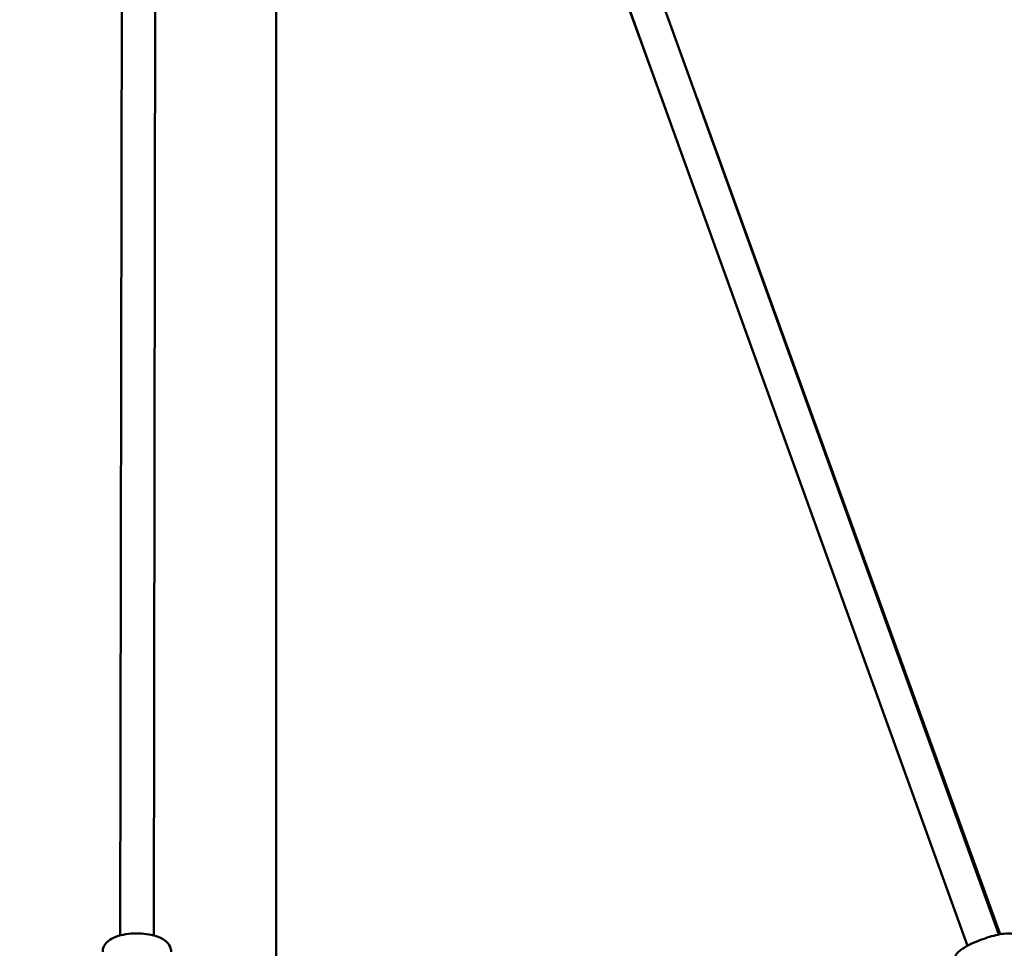
# Model space of a CAD drawing. Units: millimetres. Extents: x -11882 to 59552, y 53751 to 81087.
# Drawn here: x 15121 to 15711, y 59878 to 60434 of the extents above; entities that cross this region are included whole.
import ezdxf

# ---------------------------------------------------------------- set-up
doc = ezdxf.new("R2010")
doc.units = ezdxf.units.MM
doc.layers.add('MD_Visible', color=7, linetype='Continuous', lineweight=50)
doc.styles.get("Standard").update_dxf_attribs({"font": 'arial.ttf'})
doc.dimstyles.new('asd', dxfattribs={"dimtxt": 300, "dimasz": 100, "dimexe": 1.25, "dimexo": 0.625, "dimgap": 80, "dimtad": 1, "dimdec": 0, "dimlfac": 0.1, "dimrnd": 5, "dimtxsty": 'Standard', "dimcen": 0, "dimadec": 0, "dimazin": 0, "dimtfac": 1, "dimtdec": 0, "dimtmove": 2, "dimatfit": 3, "dimfxl": 1, "dimarcsym": 0})

# ---------------------------------------------------------------- blocks, each defined once
blk = doc.blocks.new('CustomObjectsInViewport6_0')
at = {"layer": 'MD_Visible', "extrusion": (0, 1, 0)}
for p, q in [((21811.32, 17896.75), (21811.32, 19030.22)), ((21717.97, 17975.9), (21719.3, 18803.75)), ((21737.97, 17975.87), (21739.3, 18803.86)), ((22244.35, 17976.42), (21945.12, 18805.67)), ((22225.53, 17969.64), (21926.33, 18798.83)), ((22044.6, 18471.05), (21927.14, 18795.14)), ((22245.1, 17976.57), (22063.41, 18477.86))]:
    blk.add_line(p, q, dxfattribs=at)
at = {"layer": 'MD_Visible'}
for points, knots in [([(21707.45, 17966.14), (21707.45, 17967.12), (21707.66, 17968.09), (21708.4, 17969.91), (21708.96, 17970.73), (21710.48, 17972.43), (21711.51, 17973.18), (21714.3, 17974.77), (21716.18, 17975.45), (21720.18, 17976.46), (21722.28, 17976.78), (21726.47, 17977.11), (21728.56, 17977.13), (21732.65, 17976.88), (21734.65, 17976.62), (21738.49, 17975.79), (21740.32, 17975.22), (21743.79, 17973.6), (21745.45, 17972.56), (21747.54, 17969.83), (21748.18, 17968.55), (21748.43, 17966.76), (21748.45, 17966.42), (21748.45, 17966.08)], [0.01084, 0.01084, 0.01084, 0.01084, 0.165334, 0.165334, 0.342191, 0.342191, 0.602691, 0.602691, 1.0009, 1.0009, 1.3779, 1.3779, 1.733366, 1.733366, 2.087684, 2.087684, 2.458238, 2.458238, 2.863798, 2.863798, 3.098594, 3.098594, 3.152433, 3.152433, 3.152433, 3.152433]), ([(22218.15, 17959.15), (22217.92, 17959.79), (22217.82, 17960.46), (22217.82, 17961.75), (22217.94, 17962.35), (22218.31, 17963.51), (22218.59, 17964.02), (22219.35, 17965.19), (22219.85, 17965.71), (22221.87, 17967.57), (22223.64, 17968.64), (22227.35, 17970.59), (22229.06, 17971.39), (22232.55, 17972.85), (22234.33, 17973.52), (22237.86, 17974.73), (22239.62, 17975.26), (22243.02, 17976.16), (22244.65, 17976.52), (22247.86, 17977.03), (22249.35, 17977.17), (22251.71, 17976.97), (22252.54, 17976.85), (22253.92, 17976.23), (22254.29, 17976.04), (22255.23, 17975.36), (22255.83, 17974.77), (22256.45, 17973.7), (22256.6, 17973.39), (22256.72, 17973.07)], [5.212262, 5.212262, 5.212262, 5.212262, 5.282454, 5.282454, 5.360343, 5.360343, 5.463618, 5.463618, 5.642684, 5.642684, 6.163919, 6.163919, 6.529882, 6.529882, 6.872195, 6.872195, 7.211758, 7.211758, 7.561107, 7.561107, 7.957175, 7.957175, 8.155515, 8.155515, 8.221354, 8.221354, 8.318049, 8.318049, 8.353854, 8.353854, 8.353854, 8.353854])]:
    blk.add_open_spline(points, degree=3, knots=knots, dxfattribs=at)
blk = doc.blocks.new('*D9')
at = {"color": 0, "lineweight": -2, "transparency": 16777216}
for p, q in [((9005.18, 54789.66), (9005.18, 61420.98)), ((9105.18, 61419.73), (21279.51, 61419.73)), ((21379.51, 54789.07), (21379.51, 61420.98))]:
    blk.add_line(p, q, dxfattribs=at)
at = {"color": 0, "transparency": 16777216}
for points in [[(9105.18, 61436.4), (9105.18, 61403.07), (9005.18, 61419.73)], [(21279.51, 61436.4), (21279.51, 61403.07), (21379.51, 61419.73)]]:
    blk.add_solid(points, dxfattribs=at)
at = {"layer": 'Defpoints', "color": 0, "transparency": 16777216}
for p in [(21379.51, 61419.73), (9005.18, 54789.03), (21379.51, 54788.44)]:
    blk.add_point(p, dxfattribs=at)
at = {"color": 0, "transparency": 16777216, "insert": (15192.34, 61653.01), "char_height": 300, "attachment_point": 5}
blk.add_mtext('1235', dxfattribs=at)
blk = doc.blocks.new('*D12')
at = {"color": 0, "lineweight": -2, "transparency": 16777216}
for p, q in [((15191.71, 61106.76), (7291.72, 61106.76)), ((7292.97, 54881.42), (7292.97, 61006.76)), ((9011.53, 54781.42), (7291.72, 54781.42))]:
    blk.add_line(p, q, dxfattribs=at)
at = {"color": 0, "transparency": 16777216}
for points in [[(7276.3, 61006.76), (7309.63, 61006.76), (7292.97, 61106.76)], [(7276.3, 54881.42), (7309.63, 54881.42), (7292.97, 54781.42)]]:
    blk.add_solid(points, dxfattribs=at)
at = {"layer": 'Defpoints', "color": 0, "transparency": 16777216}
for p in [(7292.97, 61106.76), (15192.33, 61106.76), (9012.15, 54781.42)]:
    blk.add_point(p, dxfattribs=at)
at = {"color": 0, "transparency": 16777216, "insert": (7059.69, 57944.09), "char_height": 300, "attachment_point": 5, "rotation": 90}
blk.add_mtext('635', dxfattribs=at)

msp = doc.modelspace()

# ---------------------------------------------------------------- block references
at = {"layer": 'MD_Visible'}
msp.add_blockref('CustomObjectsInViewport6_0', (-6536.44, 41909.93), dxfattribs=at)

# ---------------------------------------------------------------- dimensions: what is measured, and where the dimension line sits
dim = msp.add_linear_dim(base=(21379.51, 61419.73), p1=(9005.18, 54789.03), p2=(21379.51, 54788.44), dimstyle='asd')
dim.commit()
dim.dimension.update_dxf_attribs({"geometry": '*D9', "text_midpoint": (15192.34, 61653.01)})
dim = msp.add_linear_dim(base=(7292.97, 61106.76), p1=(9012.15, 54781.42), p2=(15192.33, 61106.76), angle=90, dimstyle='asd')
dim.commit()
dim.dimension.update_dxf_attribs({"geometry": '*D12', "text_midpoint": (7059.69, 57944.09)})

doc.saveas('drawing.dxf')
